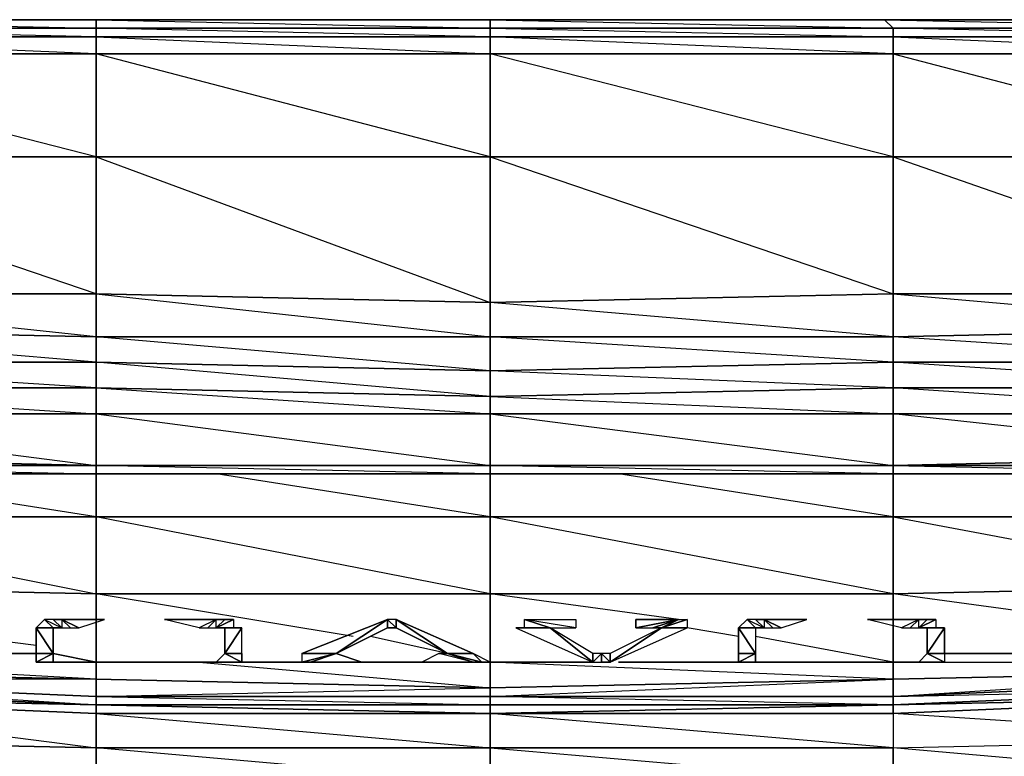
# Model space of a CAD drawing. Units: inches. Extents: x 0 to 30, y -28.8 to 0.
# Drawn here: x 12.8 to 17.4, y -3.4 to 0 of the extents above; entities that cross this region are included whole.
import ezdxf

# ---------------------------------------------------------------- set-up
doc = ezdxf.new("R2010")
doc.units = ezdxf.units.IN
doc.header["$MEASUREMENT"] = 0
doc.layers.get('0').update_dxf_attribs({"true_color": 0x1c1cb1})

msp = doc.modelspace()

# ---------------------------------------------------------------- linework, layer by layer
at = {"color": 213}
for points in [[(28.0684, 0.0394), (26.2111, 0.0394), (24.3519, 0.0394), (22.4523, 0.0394), (20.595, 0.0394), (18.7357, 0.0394), (16.838, 0.0394), (14.9788, 0.0394), (13.1196, 0.0394), (11.2622, 0.0394), (9.3626, 0.0394), (7.5053, 0.0394), (5.6461, 0.0394), (3.7465, 0.0394), (1.8892, 0.0394), (0.3933, 0.0394), (0.2722, 0.0394), (0.1914, 0.0394), (0.1511, 0.0394), (0.1107, 0.0394)], [(9.3626, 0.0394), (11.2622, -0.001), (9.3626, -0.001), (11.2219, -0.0414), (11.2622, -0.001), (11.2622, 0.0394), (9.3626, 0.0394), (11.2622, 0.0394), (13.1196, -0.001), (13.1196, 0.0394), (11.2622, 0.0394), (13.1196, 0.0394), (14.9788, 0.0394)], [(16.838, 0.0394), (14.9788, 0.0394)], [(20.595, 0.0394), (18.7357, 0.0394), (16.838, 0.0394)], [(16.8784, -0.001), (14.9788, -0.001), (16.8784, -0.0414), (16.8784, -0.1221), (14.9788, -0.0414), (16.8784, -0.0414), (16.8784, -0.001), (18.7357, -0.001)], [(18.7357, -0.001), (18.7357, -0.0414), (16.8784, -0.0414), (18.7357, -0.1221), (18.7357, -0.0414), (16.8784, -0.001)]]:
    msp.add_lwpolyline(points, dxfattribs=at)
for points in [[(11.2622, 0.0394), (13.1196, 0.0394), (13.1196, -0.001), (11.2622, -0.001)], [(13.1196, 0.0394), (14.9788, 0.0394), (14.9788, -0.001), (13.1196, -0.001)], [(14.9788, -0.001), (14.9788, 0.0394), (13.1196, 0.0394)], [(14.9788, 0.0394), (16.838, 0.0394), (16.8784, -0.001), (14.9788, -0.001)], [(16.8784, -0.001), (16.838, 0.0394), (14.9788, 0.0394)], [(18.7357, -0.001), (16.8784, -0.001), (16.838, 0.0394), (18.7357, 0.0394)], [(18.7357, -0.001), (18.7357, 0.0394), (16.838, 0.0394)], [(11.2622, -0.001), (13.1196, -0.001), (13.1196, -0.0414), (11.2219, -0.0414)], [(13.1196, -0.0414), (13.1196, -0.1221), (11.2219, -0.0414), (13.1196, -0.0414), (11.2622, -0.001), (13.1196, -0.001)], [(11.2219, -0.0414), (13.1196, -0.0414), (13.1196, -0.1221), (11.2219, -0.1221)], [(13.1196, -0.001), (14.9788, -0.001), (14.9788, -0.0414), (13.1196, -0.0414)], [(14.9788, -0.001), (14.9788, -0.0414), (13.1196, -0.0414), (14.9788, -0.1221), (14.9788, -0.0414), (13.1196, -0.001)], [(13.1196, -0.0414), (14.9788, -0.0414), (14.9788, -0.1221), (13.1196, -0.1221)], [(14.9788, -0.001), (16.8784, -0.001), (16.8784, -0.0414), (14.9788, -0.0414)], [(14.9788, -0.0414), (16.8784, -0.0414), (16.8784, -0.1221), (14.9788, -0.1221)], [(18.7357, -0.001), (18.7357, -0.0414), (16.8784, -0.0414), (16.8784, -0.001)], [(16.8784, -0.0414), (18.7357, -0.0414), (18.7357, -0.1221), (16.8784, -0.1221)], [(11.2219, -0.1221), (13.1196, -0.1221), (13.1196, -0.6086), (11.2219, -0.6086)], [(13.1196, -0.1221), (13.1196, -0.6086), (11.2219, -0.1221)], [(13.1196, -0.1221), (14.9788, -0.1221), (14.9788, -0.6086), (13.1196, -0.6086)], [(14.9788, -0.1221), (14.9788, -0.6086), (13.1196, -0.1221)], [(14.9788, -0.1221), (16.8784, -0.1221), (16.8784, -0.6086), (14.9788, -0.6086)], [(16.8784, -0.1221), (16.8784, -0.6086), (14.9788, -0.1221)], [(18.7357, -0.1221), (18.7357, -0.6086), (16.8784, -0.6086), (16.8784, -0.1221)], [(18.7357, -0.1221), (16.8784, -0.1221), (18.7357, -0.6086)], [(11.2219, -0.6086), (13.1196, -0.6086), (13.1196, -1.2546), (11.2219, -1.2546)], [(13.1196, -0.6086), (13.1196, -1.2546), (13.1196, -1.4565), (11.2219, -1.2546), (13.1196, -1.2546), (11.2219, -0.6086)], [(14.9788, -1.295), (13.1196, -1.2546), (13.1196, -0.6086), (14.9788, -0.6086)], [(14.9788, -0.6086), (13.1196, -0.6086), (14.9788, -1.295)], [(16.8784, -0.6086), (16.8784, -1.2546), (14.9788, -1.295), (14.9788, -0.6086)], [(16.8784, -0.6086), (14.9788, -0.6086), (16.8784, -1.2546)], [(16.8784, -0.6086), (18.7357, -0.6086), (18.7357, -1.2546), (16.8784, -1.2546)], [(18.7357, -0.6086), (16.8784, -0.6086), (18.7357, -1.2546)], [(13.1196, -1.4565), (11.2219, -1.4161), (11.2219, -1.2546), (13.1196, -1.2546)], [(14.9788, -1.4565), (13.1196, -1.4565), (13.1196, -1.2546), (14.9788, -1.295)], [(14.9788, -1.295), (13.1196, -1.2546), (14.9788, -1.4565)], [(16.8784, -1.4565), (14.9788, -1.4565), (14.9788, -1.295), (16.8784, -1.2546)], [(14.9788, -1.295), (16.8784, -1.2546), (16.8784, -1.4565)], [(18.7357, -1.4161), (16.8784, -1.4565), (16.8784, -1.2546), (18.7357, -1.2546)], [(18.7357, -1.2546), (16.8784, -1.2546), (18.7357, -1.4161)], [(13.1196, -1.5776), (11.2219, -1.5776), (11.2219, -1.4161), (13.1196, -1.4565)], [(13.1196, -1.4565), (13.1196, -1.5776), (11.2219, -1.4161)], [(18.7357, -1.5776), (16.8784, -1.5776), (16.8784, -1.4565), (18.7357, -1.4161)], [(18.7357, -1.4161), (18.7357, -1.5776), (16.8784, -1.4565)], [(14.9788, -1.618), (13.1196, -1.5776), (13.1196, -1.4565), (14.9788, -1.4565)], [(14.9788, -1.4565), (14.9788, -1.618), (13.1196, -1.4565)], [(16.8784, -1.5776), (14.9788, -1.618), (14.9788, -1.4565), (16.8784, -1.4565)], [(16.8784, -1.4565), (16.8784, -1.5776), (14.9788, -1.4565)], [(13.1196, -1.5776), (13.1196, -1.6987), (11.2219, -1.6987), (11.2219, -1.5776)], [(13.1196, -1.5776), (13.1196, -1.6987), (11.2219, -1.5776)], [(14.9788, -1.618), (14.9788, -1.7391), (13.1196, -1.6987), (13.1196, -1.5776)], [(14.9788, -1.618), (14.9788, -1.7391), (13.1196, -1.5776)], [(16.8784, -1.5776), (16.8784, -1.6987), (14.9788, -1.7391), (14.9788, -1.618)], [(16.8784, -1.5776), (16.8784, -1.6987), (14.9788, -1.618)], [(18.7357, -1.5776), (18.7357, -1.6987), (16.8784, -1.6987), (16.8784, -1.5776)], [(18.7357, -1.5776), (18.7357, -1.6987), (16.8784, -1.5776)]]:
    msp.add_lwpolyline(points, close=True, dxfattribs=at)
at = {"color": 61}
for points in [[(13.1196, -1.8199), (11.2219, -1.8199), (11.2219, -1.6987), (13.1196, -1.6987)], [(13.1196, -1.6987), (11.2219, -1.6987), (13.1196, -1.8199)], [(14.9788, -1.8199), (13.1196, -1.8199), (13.1196, -1.6987), (14.9788, -1.7391)], [(13.1196, -1.6987), (14.9788, -1.8199), (14.9788, -1.7391)], [(16.8784, -1.8199), (14.9788, -1.8199), (14.9788, -1.7391), (16.8784, -1.6987)], [(16.8784, -1.6987), (14.9788, -1.7391), (16.8784, -1.8199)], [(18.7357, -1.8199), (16.8784, -1.8199), (16.8784, -1.6987), (18.7357, -1.6987)], [(18.7357, -1.8199), (18.7357, -2.0217), (18.7357, -2.064), (16.8784, -2.064), (18.7357, -2.1044), (16.8784, -2.1044), (16.8784, -2.064), (18.7357, -2.0217), (16.8784, -1.8199), (18.7357, -1.8199), (16.8784, -1.6987), (18.7357, -1.6987)], [(11.2219, -1.8199), (13.1196, -1.8199), (13.1196, -2.064), (11.2219, -2.0217)], [(13.1196, -1.8199), (11.2219, -1.8199), (13.1196, -2.064)], [(13.1196, -1.8199), (14.9788, -1.8199), (14.9788, -2.064), (13.1196, -2.064)], [(14.9788, -1.8199), (13.1196, -1.8199), (14.9788, -2.064)], [(16.8784, -2.064), (14.9788, -2.064), (14.9788, -1.8199), (16.8784, -1.8199)], [(16.8784, -1.8199), (14.9788, -1.8199), (16.8784, -2.064)], [(18.7357, -1.8199), (18.7357, -2.0217), (16.8784, -2.064), (16.8784, -1.8199)], [(13.1196, -2.064), (11.2219, -2.064), (11.2219, -2.0217)], [(18.7357, -2.064), (16.8784, -2.064), (18.7357, -2.0217)], [(11.2219, -2.064), (13.1196, -2.064), (13.1196, -2.1044), (11.2219, -2.1044)], [(13.1196, -2.064), (14.9788, -2.064)], [(14.9788, -2.064), (14.9788, -2.1044), (13.1196, -2.1044), (13.1196, -2.064)], [(13.1196, -2.064), (14.9788, -2.064), (14.9788, -2.1044)], [(14.9788, -2.064), (16.8784, -2.064)], [(14.9788, -2.064), (16.8784, -2.064), (16.8784, -2.1044), (14.9788, -2.1044)], [(13.1196, -3.1946), (11.2219, -3.1138), (11.2219, -3.0735), (13.1196, -3.1542)], [(13.1196, -3.1542), (11.2219, -3.0735), (13.1196, -3.1946)], [(18.7357, -3.1138), (16.8784, -3.1946), (16.8784, -3.1542), (18.7357, -3.0735)], [(11.2219, -3.1138), (13.1196, -3.1946), (11.2219, -3.1542)], [(11.2219, -3.1542), (13.1196, -3.235), (13.1196, -3.3965), (11.2219, -3.3561)], [(13.1196, -3.235), (11.2219, -3.1542), (13.1196, -3.1946)], [(11.2219, -3.1542), (13.1196, -3.3965), (13.1196, -3.235)], [(14.9788, -3.1542), (14.9788, -3.1946), (13.1196, -3.1946), (13.1196, -3.1542)], [(16.8784, -3.1946), (14.9788, -3.1946), (14.9788, -3.1542), (16.8784, -3.1542)], [(16.8784, -3.1946), (18.7357, -3.1542), (16.8784, -3.235)], [(16.8784, -3.1946), (18.7357, -3.1542)], [(18.7357, -3.1542), (18.7357, -3.3561), (16.8784, -3.235)], [(13.1196, -3.1946), (14.9788, -3.1946), (14.9788, -3.235)], [(13.1196, -3.1946), (14.9788, -3.235)], [(16.8784, -3.1946), (16.8784, -3.235), (14.9788, -3.235)], [(14.9788, -3.1946), (16.8784, -3.1946), (14.9788, -3.235)], [(14.9788, -3.3965), (13.1196, -3.3965), (13.1196, -3.235), (14.9788, -3.235)], [(14.9788, -3.235), (13.1196, -3.235), (14.9788, -3.3965)], [(14.9788, -3.235), (16.8784, -3.235), (16.8784, -3.3965), (14.9788, -3.3965)], [(16.8784, -3.235), (14.9788, -3.235)], [(11.2219, -3.3561), (13.1196, -3.3965), (13.1196, -3.5599), (11.2219, -3.5599)], [(13.1196, -3.3965), (11.2219, -3.3561), (13.1196, -3.5599)], [(18.7357, -3.3561), (18.7357, -3.5599), (16.8784, -3.5599), (16.8784, -3.3965)], [(18.7357, -3.3561), (18.7357, -3.5599), (16.8784, -3.5599), (18.7357, -3.5599), (16.8784, -3.3965)], [(14.9788, -3.3965), (14.9788, -3.5599), (13.1196, -3.5599), (13.1196, -3.3965)], [(14.9788, -3.3965), (14.9788, -3.5599), (14.9788, -3.6003), (13.1196, -3.5599), (14.9788, -3.5599), (13.1196, -3.3965)], [(16.8784, -3.3965), (16.8784, -3.5599), (14.9788, -3.5599), (14.9788, -3.3965)], [(16.8784, -3.3965), (14.9788, -3.3965), (16.8784, -3.5599), (14.9788, -3.5599), (16.8784, -3.5599)]]:
    msp.add_lwpolyline(points, close=True, dxfattribs=at)
for points in [[(13.1196, -2.064), (11.2219, -2.0217), (11.2219, -2.064), (10.0894, -2.1044), (11.2219, -2.064), (11.2219, -2.1044), (10.0894, -2.1044), (10.372, -2.1044)], [(16.8784, -2.1044), (18.7357, -2.1044), (19.8682, -2.1044), (18.7357, -2.0217), (18.7357, -2.064), (18.7357, -2.1044), (16.8784, -2.1044), (16.8784, -2.064), (18.7357, -2.064), (19.8682, -2.1044), (19.9489, -2.1044), (19.9086, -2.1044), (19.8682, -2.1044), (19.9489, -2.1044)], [(13.1196, -2.064), (11.2219, -2.064), (13.1196, -2.1044), (11.2219, -2.1044), (11.2219, -2.064)], [(13.1196, -2.064), (14.9788, -2.064)], [(14.9788, -2.1044), (13.1196, -2.1044), (13.1196, -2.064)], [(14.9788, -2.1044), (16.8784, -2.1044), (14.9788, -2.064), (16.8784, -2.064)], [(14.9788, -2.064), (16.8784, -2.064)], [(16.8784, -2.064), (18.7357, -2.064)], [(11.2219, -2.1044), (13.1196, -2.1044)], [(13.1196, -2.1044), (14.9788, -2.1044), (16.8784, -2.1044)], [(18.7357, -3.0735), (16.8784, -3.1542), (16.8784, -3.0735), (16.8784, -3.1542), (14.9788, -3.1542), (14.9788, -3.1138), (14.9788, -3.1542), (13.1196, -3.1542), (13.1196, -3.0735), (13.1196, -3.1542), (11.2219, -3.0735), (11.2219, -3.0331), (11.2219, -3.0735), (10.0894, -3.0331), (10.0894, -2.9927), (10.0894, -3.0331), (10.049, -3.0331), (10.049, -2.9927), (10.049, -3.0331), (10.0087, -3.0331), (10.0087, -2.9523)], [(19.8682, -3.0735), (19.8682, -3.1138), (18.7357, -3.1542), (18.7357, -3.1138), (19.8682, -3.0735), (18.7357, -3.0735), (19.8682, -3.0331), (19.8682, -2.9927), (18.7357, -3.0735), (18.7357, -3.1138), (16.8784, -3.1946), (14.9788, -3.1542), (16.8784, -3.1542), (18.7357, -3.0331), (18.7357, -3.0735), (16.8784, -3.1542), (18.7357, -3.1138), (18.7357, -3.1542)], [(13.1196, -3.1542), (13.1196, -3.0735), (11.2219, -3.0735), (11.2219, -3.1138), (13.1196, -3.1946), (11.2219, -3.1542), (13.1196, -3.235), (13.1196, -3.1946), (14.9788, -3.1946), (14.9788, -3.1542), (16.8784, -3.0735), (16.8784, -3.1542), (16.8784, -3.1946), (16.8784, -3.235), (16.8784, -3.3965), (14.9788, -3.235)], [(13.1196, -3.1542), (14.9788, -3.1138), (14.9788, -3.1542), (13.1196, -3.1542), (14.9788, -3.1946), (14.9788, -3.235), (16.8784, -3.1946), (14.9788, -3.1946)], [(18.7357, -3.1542), (16.8784, -3.1946), (18.7357, -3.1138), (18.7357, -3.1542), (16.8784, -3.235), (16.8784, -3.3965), (18.7357, -3.3561), (18.7357, -3.1542), (20.595, -3.3157)], [(14.9788, -3.235), (13.1196, -3.1946)], [(14.9788, -3.235), (13.1196, -3.235), (13.1196, -3.1946)]]:
    msp.add_lwpolyline(points, dxfattribs=at)
at = {"color": 111}
for points in [[(14.3328, -2.8716), (13.1196, -2.6697), (14.9788, -2.6697), (13.1196, -2.3063), (13.1196, -2.1044), (13.1196, -2.3063), (11.2219, -2.3063), (11.2219, -2.1044), (11.2219, -2.3063)], [(14.9788, -2.9927), (14.9788, -2.6697), (14.9788, -2.3063), (13.1196, -2.3063), (11.8275, -2.1044)], [(15.8671, -2.7908), (14.9788, -2.6697), (16.8784, -2.6697), (14.9788, -2.3063), (14.9788, -2.1044), (14.9788, -2.3063), (13.1196, -2.3063), (13.1196, -2.1044)], [(16.8784, -2.9927), (16.8784, -2.7908), (16.8784, -2.6697), (16.8784, -2.3063), (14.9788, -2.3063), (13.6868, -2.1044)], [(16.8784, -2.1044), (16.8784, -2.3063), (14.9788, -2.3063), (14.9788, -2.1044)], [(18.7357, -2.3063), (16.8784, -2.3063), (16.8784, -2.1044), (16.8784, -2.3063), (15.5844, -2.1044)], [(11.2219, -2.3063), (13.1196, -2.3063), (13.1196, -2.6697), (11.2219, -2.6293)], [(12.5139, -2.5486), (13.1196, -2.6697), (13.1196, -2.3063), (11.2219, -2.3063)], [(18.7357, -2.6293), (16.8784, -2.6697), (16.8784, -2.3063), (18.7357, -2.3063)], [(18.7357, -2.3063), (16.8784, -2.3063), (17.5244, -2.4274)], [(17.7667, -2.7908), (16.8784, -2.6697), (18.7357, -2.6293), (18.4127, -2.5889)], [(11.2219, -2.6293), (13.1196, -2.6697), (13.1196, -2.7908), (13.1196, -2.9927)], [(13.1196, -2.9927), (13.1196, -2.7908), (13.1196, -2.6697), (11.2219, -2.6293)], [(17.0399, -2.9927), (16.8784, -2.9927), (16.8784, -2.7908), (16.8784, -2.6697), (18.7357, -2.6293)], [(13.1196, -2.9927), (13.1196, -2.7908), (13.1196, -2.6697), (14.9788, -2.6697), (14.9788, -2.9927)], [(14.9788, -2.9927), (14.9788, -2.6697), (16.8784, -2.6697), (16.8784, -2.7908), (16.8784, -2.9927), (16.2305, -2.9927)], [(12.9581, -2.8312), (12.9177, -2.8312), (12.8773, -2.7908), (12.8369, -2.8312), (12.9177, -2.8312)], [(12.8369, -2.8312), (12.9177, -2.9523), (12.9177, -2.8312), (12.8369, -2.8312), (12.9177, -2.8312), (12.8369, -2.8312), (12.8773, -2.7908), (12.9177, -2.8312), (12.9581, -2.8312)], [(12.9581, -2.8312), (12.9177, -2.7908), (12.9581, -2.7908), (12.9581, -2.8312), (12.9984, -2.8312), (13.0388, -2.8312), (13.1599, -2.7908)], [(12.9581, -2.7908), (12.9177, -2.7908), (12.9581, -2.8312)], [(13.1599, -2.7908), (12.9581, -2.7908)], [(13.606, -2.8312), (13.4426, -2.7908), (13.6868, -2.7908), (13.4426, -2.7908)], [(13.606, -2.8312), (13.6464, -2.8312), (13.6868, -2.7908)], [(13.6868, -2.7908), (13.6464, -2.8312)], [(13.6464, -2.8312), (13.6868, -2.7908), (13.7271, -2.7908), (13.7675, -2.7908), (13.6868, -2.8312)], [(13.6868, -2.8312), (13.7675, -2.7908), (13.7271, -2.7908), (13.6868, -2.7908)], [(13.6868, -2.8312), (13.7675, -2.7908), (13.7675, -2.8312), (13.8079, -2.8312)], [(13.6868, -2.8312), (13.8079, -2.8312)], [(14.5347, -2.8312), (14.4943, -2.7908)], [(14.5347, -2.8312), (14.5347, -2.7908)], [(15.2211, -2.8312), (15.2614, -2.8312), (15.0999, -2.8312), (15.4633, -2.9927), (15.2614, -2.8312)], [(15.2614, -2.8312), (15.0999, -2.8312)], [(15.2614, -2.8312), (15.0999, -2.8312), (15.1403, -2.8312)], [(15.2614, -2.8312), (15.1403, -2.8312)], [(15.5037, -2.9523), (15.4633, -2.9523), (15.2614, -2.8312), (15.4633, -2.9927)], [(15.2614, -2.8312), (15.3826, -2.8312)], [(15.7863, -2.8312), (15.5441, -2.9927)], [(15.7863, -2.8312), (15.5441, -2.9523), (15.5441, -2.9927)], [(15.6652, -2.8312), (15.6652, -2.7908), (15.8671, -2.7908)], [(15.6652, -2.8312), (15.8671, -2.7908)], [(15.7863, -2.8312), (15.8671, -2.7908)], [(15.8671, -2.7908), (15.9075, -2.7908), (15.9075, -2.8312), (15.7863, -2.8312)], [(15.7863, -2.8312), (15.8671, -2.7908)], [(15.7863, -2.8312), (15.8671, -2.7908)], [(15.7863, -2.8312), (15.9075, -2.8312)], [(15.9075, -2.8312), (15.7863, -2.8312)], [(16.1497, -2.8716), (15.9075, -2.8312)], [(16.2305, -2.7908), (16.1901, -2.7908), (16.2708, -2.8312), (16.2305, -2.8312), (16.1901, -2.7908), (16.1497, -2.8312), (16.2305, -2.8312)], [(16.2305, -2.8312), (16.1497, -2.8312)], [(16.2708, -2.7908), (16.2305, -2.7908), (16.2708, -2.8312), (16.2305, -2.7908), (16.1901, -2.7908)], [(16.1901, -2.7908), (16.2708, -2.8312)], [(16.2708, -2.8312), (16.2305, -2.7908), (16.2708, -2.7908), (16.2708, -2.8312), (16.3112, -2.8312), (16.3516, -2.8312), (16.4727, -2.7908)], [(16.2305, -2.8312), (16.2708, -2.8312), (16.2305, -2.7908)], [(16.4727, -2.7908), (16.2708, -2.7908)], [(16.9188, -2.8312), (16.7573, -2.7908), (16.9995, -2.7908), (16.7573, -2.7908)], [(16.9188, -2.8312), (16.9592, -2.8312), (16.9995, -2.7908)], [(16.9995, -2.7908), (16.9592, -2.8312)], [(16.9592, -2.8312), (16.9995, -2.7908), (17.0399, -2.7908), (17.0803, -2.7908), (16.9995, -2.8312)], [(16.9995, -2.8312), (17.0803, -2.7908), (17.0399, -2.7908), (16.9995, -2.7908)], [(16.9995, -2.8312), (17.0803, -2.7908), (17.0803, -2.8312), (17.1207, -2.8312)], [(16.9995, -2.8312), (17.1207, -2.8312)], [(17.0399, -2.9523), (17.0399, -2.8312), (17.1207, -2.8312)], [(12.5139, -2.8716), (12.8369, -2.9119)], [(14.7769, -2.9523), (14.4135, -2.8716)], [(16.8784, -2.9927), (16.2305, -2.8716)], [(12.8369, -2.9523), (12.5139, -2.9523)], [(13.4426, -2.9927), (13.6868, -2.9927), (13.7271, -2.9523)], [(13.8079, -2.9523), (13.8079, -2.9927), (13.7271, -2.9523)], [(13.7271, -2.9523), (13.8079, -2.9927)], [(14.6558, -2.9927), (14.898, -2.9927), (14.7769, -2.9523)], [(14.7769, -2.9523), (14.7365, -2.9523)], [(14.7769, -2.9523), (14.898, -2.9927)], [(14.898, -2.9927), (14.9384, -2.9927), (14.7769, -2.9523)], [(14.9788, -2.9927), (14.898, -2.9523)], [(15.5037, -2.9523), (15.4633, -2.9927)], [(15.5441, -2.9927), (15.5037, -2.9927), (15.5037, -2.9523)], [(15.5037, -2.9523), (15.5037, -2.9927), (15.5441, -2.9927)], [(16.9995, -2.9927), (16.9592, -2.9927), (16.9188, -2.9927), (16.9995, -2.9927), (16.7573, -2.9927), (16.9995, -2.9927), (17.0399, -2.9523)], [(17.1207, -2.9523), (17.1207, -2.9927), (17.0399, -2.9523)], [(17.0399, -2.9523), (17.1207, -2.9927)], [(17.4437, -2.9523), (17.1207, -2.9523)], [(11.2219, -3.0331), (13.1196, -3.0735), (14.9788, -3.1138), (16.8784, -3.0735), (18.7357, -3.0331), (18.7357, -2.9927), (18.7357, -3.0331), (18.7357, -2.9927)], [(13.1196, -2.9927), (13.1196, -3.0735), (11.2219, -3.0331), (11.2219, -2.9927), (11.2219, -3.0331)], [(13.1196, -2.9927), (13.1196, -3.0735), (11.666, -2.9927)], [(12.9177, -2.9927), (12.8773, -2.9927), (12.9581, -2.9927)], [(12.9177, -2.9927), (12.9581, -2.9927)], [(13.0388, -2.9927), (13.1599, -2.9927), (12.9581, -2.9927), (13.1599, -2.9927)], [(13.0388, -2.9927), (12.9984, -2.9927), (12.9581, -2.9927), (12.9984, -2.9927)], [(14.898, -2.9927), (14.9788, -2.9927), (14.9788, -3.1138), (13.1196, -3.0735), (13.1196, -2.9927), (13.6868, -2.9927)], [(13.1196, -2.9927), (13.5253, -2.9927)], [(13.606, -2.9927), (13.6868, -2.9927), (13.4426, -2.9927)], [(13.4426, -2.9927), (13.6868, -2.9927)], [(13.606, -2.9927), (14.9788, -3.1138), (14.9788, -2.9927)], [(13.606, -2.9927), (13.6464, -2.9927)], [(13.6868, -2.9927), (13.6464, -2.9927), (13.606, -2.9927)], [(13.6464, -2.9927), (13.6868, -2.9927)], [(13.6868, -2.9927), (13.7675, -2.9927)], [(13.6868, -2.9927), (13.8079, -2.9927)], [(13.6868, -2.9927), (13.7271, -2.9927)], [(13.8079, -2.9927), (14.0905, -2.9927)], [(14.3732, -2.9927), (14.1309, -2.9927)], [(14.3328, -2.9927), (14.6558, -2.9927)], [(15.4633, -2.9927), (14.9788, -2.9927)], [(16.8784, -2.9927), (16.8784, -3.0735), (14.9788, -3.1138), (14.9788, -2.9927)], [(16.8784, -2.9927), (16.8784, -3.0735), (14.9788, -2.9927)], [(16.1497, -2.9927), (15.5844, -2.9927)], [(16.2305, -2.9927), (16.1901, -2.9927), (16.2708, -2.9927)], [(16.2305, -2.9927), (16.2708, -2.9927)], [(16.3516, -2.9927), (16.4727, -2.9927), (16.2708, -2.9927), (16.4727, -2.9927)], [(16.3516, -2.9927), (16.3112, -2.9927), (16.2708, -2.9927), (16.3112, -2.9927)], [(16.7573, -2.9927), (16.9995, -2.9927)], [(18.7357, -3.0331), (16.8784, -3.0735), (16.8784, -2.9927)], [(16.8784, -2.9927), (16.9995, -2.9927)], [(16.9995, -2.9927), (16.9592, -2.9927), (16.9188, -2.9927)], [(16.9995, -2.9927), (17.0803, -2.9927)], [(16.9995, -2.9927), (17.1207, -2.9927)], [(16.9995, -2.9927), (17.0399, -2.9927)], [(17.1207, -2.9927), (17.4841, -2.9927)]]:
    msp.add_lwpolyline(points, dxfattribs=at)
for points in [[(14.9788, -2.3063), (14.9788, -2.6697), (13.1196, -2.6697), (13.1196, -2.3063)], [(16.8784, -2.3063), (16.8784, -2.6697), (14.9788, -2.6697), (14.9788, -2.3063)], [(12.8369, -2.8312), (12.9177, -2.8312)], [(12.9177, -2.8312), (12.8369, -2.8312)], [(12.9177, -2.9523), (12.8369, -2.9523), (12.8369, -2.8312)], [(12.9177, -2.8312), (12.9177, -2.9523), (12.8369, -2.8312)], [(12.8369, -2.8312), (12.8369, -2.9523), (12.9177, -2.9523), (12.8369, -2.9927), (12.8369, -2.9523), (12.9177, -2.9523)], [(12.8369, -2.8312), (12.9177, -2.8312)], [(12.9581, -2.8312), (12.9177, -2.7908), (12.8773, -2.7908)], [(12.9177, -2.7908), (12.8773, -2.7908), (12.9581, -2.8312)], [(12.9581, -2.8312), (12.9177, -2.7908)], [(12.9581, -2.7908), (13.1599, -2.7908)], [(12.9984, -2.8312), (12.9581, -2.7908), (13.0388, -2.8312), (12.9581, -2.7908)], [(12.9581, -2.7908), (12.9581, -2.8312), (12.9984, -2.8312), (13.0388, -2.8312), (13.1599, -2.7908)], [(13.6868, -2.7908), (13.606, -2.8312), (13.4426, -2.7908)], [(13.6868, -2.7908), (13.606, -2.8312), (13.6464, -2.8312)], [(13.6868, -2.7908), (13.6464, -2.8312), (13.6868, -2.8312)], [(13.6464, -2.8312), (13.6868, -2.8312), (13.6868, -2.7908), (13.6464, -2.8312)], [(13.7271, -2.7908), (13.6868, -2.8312)], [(13.7675, -2.8312), (13.8079, -2.8312), (13.7271, -2.8312), (13.6868, -2.8312), (13.7675, -2.7908)], [(13.7675, -2.8312), (13.6868, -2.8312)], [(13.8079, -2.8312), (13.7271, -2.8312), (13.6868, -2.8312)], [(13.7271, -2.8312), (13.8079, -2.8312)], [(13.8079, -2.8312), (13.7271, -2.8312)], [(13.8079, -2.8312), (13.7271, -2.8312), (13.7271, -2.9523)], [(13.8079, -2.8312), (13.7271, -2.9523), (13.8079, -2.9523)], [(13.8079, -2.8312), (13.7271, -2.9523), (13.7271, -2.8312)], [(13.8079, -2.8312), (13.7271, -2.9523), (13.8079, -2.9927), (13.8079, -2.9523)], [(14.4943, -2.7908), (14.0905, -2.9523), (14.252, -2.9523)], [(14.4943, -2.7908), (14.252, -2.9523), (14.0905, -2.9523)], [(14.4943, -2.7908), (14.252, -2.9523), (14.4943, -2.8312)], [(14.4943, -2.7908), (14.4943, -2.8312), (14.252, -2.9523)], [(14.4943, -2.7908), (14.4943, -2.8312)], [(14.4943, -2.7908), (14.4943, -2.8312), (14.5347, -2.8312)], [(14.4943, -2.7908), (14.5347, -2.8312)], [(14.5347, -2.7908), (14.4943, -2.7908), (14.5347, -2.8312)], [(14.4943, -2.7908), (14.5347, -2.8312), (14.5347, -2.7908)], [(14.4943, -2.7908), (14.5347, -2.8312)], [(14.4943, -2.8312), (14.4943, -2.7908), (14.5347, -2.8312)], [(14.4943, -2.7908), (14.4943, -2.8312)], [(14.5347, -2.7908), (14.5347, -2.8312)], [(14.5347, -2.7908), (14.5347, -2.8312)], [(14.5347, -2.7908), (14.5347, -2.8312), (14.7769, -2.9523)], [(14.898, -2.9523), (14.5347, -2.7908), (14.7769, -2.9523)], [(14.898, -2.9523), (14.7769, -2.9523), (14.5347, -2.7908)], [(14.5347, -2.7908), (14.7769, -2.9523), (14.5347, -2.8312)], [(15.1403, -2.7908), (15.2614, -2.8312), (15.2211, -2.8312), (15.0999, -2.8312), (15.1403, -2.8312)], [(15.0999, -2.8312), (15.2211, -2.8312), (15.2614, -2.8312)], [(15.0999, -2.8312), (15.2614, -2.8312)], [(15.0999, -2.8312), (15.4633, -2.9927), (15.2614, -2.8312)], [(15.3826, -2.7908), (15.3826, -2.8312), (15.1403, -2.7908), (15.2614, -2.8312), (15.1403, -2.8312), (15.1403, -2.7908)], [(15.1403, -2.7908), (15.2614, -2.8312)], [(15.1403, -2.7908), (15.2614, -2.8312)], [(15.1403, -2.7908), (15.2614, -2.8312)], [(15.1403, -2.7908), (15.2614, -2.8312)], [(15.2614, -2.8312), (15.1403, -2.7908), (15.3826, -2.7908), (15.3826, -2.8312), (15.1403, -2.7908), (15.2614, -2.8312)], [(15.4633, -2.9523), (15.2614, -2.8312), (15.4633, -2.9927)], [(15.5441, -2.9927), (15.9075, -2.8312), (15.7863, -2.8312)], [(15.5441, -2.9927), (15.7863, -2.8312), (15.5441, -2.9523)], [(15.9075, -2.8312), (15.7863, -2.8312), (15.5441, -2.9927)], [(15.8671, -2.7908), (15.6652, -2.8312), (15.746, -2.8312)], [(15.8671, -2.7908), (15.6652, -2.7908), (15.6652, -2.8312), (15.746, -2.8312)], [(15.8671, -2.7908), (15.746, -2.8312), (15.7863, -2.8312)], [(15.8671, -2.7908), (15.7863, -2.8312), (15.746, -2.8312)], [(15.8671, -2.7908), (15.7863, -2.8312)], [(15.9075, -2.7908), (15.7863, -2.8312)], [(15.9075, -2.8312), (15.7863, -2.8312), (15.8671, -2.7908), (15.9075, -2.7908)], [(15.7863, -2.8312), (15.9075, -2.8312)], [(15.7863, -2.8312), (15.9075, -2.8312)], [(15.7863, -2.8312), (15.9075, -2.8312)], [(15.9075, -2.8312), (15.7863, -2.8312)], [(16.1497, -2.8312), (16.2305, -2.8312), (16.1901, -2.7908)], [(16.1497, -2.8312), (16.2305, -2.8312)], [(16.2305, -2.8312), (16.1497, -2.8312)], [(16.2305, -2.8312), (16.2305, -2.9523), (16.1497, -2.8312)], [(16.2305, -2.9523), (16.1497, -2.9523), (16.1497, -2.8312)], [(16.2305, -2.8312), (16.2305, -2.9523), (16.1497, -2.8312)], [(16.1497, -2.8312), (16.1497, -2.9523), (16.2305, -2.9523), (16.1497, -2.9927), (16.1497, -2.9523), (16.2305, -2.9523)], [(16.1497, -2.8312), (16.2305, -2.8312)], [(16.2708, -2.8312), (16.2305, -2.7908)], [(16.2708, -2.7908), (16.4727, -2.7908)], [(16.3112, -2.8312), (16.2708, -2.7908), (16.3516, -2.8312), (16.2708, -2.7908)], [(16.2708, -2.7908), (16.2708, -2.8312), (16.3112, -2.8312), (16.3516, -2.8312), (16.4727, -2.7908)], [(16.9995, -2.7908), (16.9188, -2.8312), (16.7573, -2.7908)], [(16.9995, -2.7908), (16.9188, -2.8312), (16.9592, -2.8312)], [(16.9995, -2.7908), (16.9592, -2.8312), (16.9995, -2.8312)], [(16.9592, -2.8312), (16.9995, -2.8312), (16.9995, -2.7908), (16.9592, -2.8312)], [(17.0399, -2.7908), (16.9995, -2.8312)], [(17.0803, -2.8312), (17.1207, -2.8312), (17.0399, -2.8312), (16.9995, -2.8312), (17.0803, -2.7908)], [(17.0803, -2.8312), (16.9995, -2.8312)], [(17.1207, -2.8312), (17.0399, -2.8312), (16.9995, -2.8312)], [(17.0399, -2.8312), (17.1207, -2.8312)], [(17.1207, -2.8312), (17.0399, -2.8312)], [(17.1207, -2.8312), (17.0399, -2.8312), (17.0399, -2.9523)], [(17.1207, -2.8312), (17.0399, -2.9523), (17.1207, -2.9523)], [(17.1207, -2.8312), (17.1207, -2.9523), (17.1207, -2.9927), (17.0399, -2.9523)], [(12.8369, -2.9523), (12.5139, -2.9523)], [(12.9177, -2.9523), (12.8369, -2.9523), (12.8369, -2.9927)], [(12.9177, -2.9523), (12.8369, -2.9927), (12.9177, -2.9927)], [(12.9177, -2.9523), (12.9177, -2.9927), (12.8369, -2.9927)], [(12.9177, -2.9523), (13.1196, -2.9927)], [(13.1196, -2.9927), (12.9177, -2.9523)], [(13.7271, -2.9523), (13.6868, -2.9927), (13.7675, -2.9927), (13.8079, -2.9927)], [(13.8079, -2.9523), (13.7271, -2.9523)], [(14.0905, -2.9927), (14.1309, -2.9927), (14.252, -2.9523)], [(14.252, -2.9523), (14.0905, -2.9927), (14.252, -2.9523), (14.1309, -2.9927), (14.0905, -2.9927)], [(14.0905, -2.9523), (14.0905, -2.9927), (14.252, -2.9523)], [(14.0905, -2.9927), (14.252, -2.9523), (14.0905, -2.9523)], [(14.1309, -2.9927), (14.3732, -2.9927), (14.252, -2.9523)], [(14.1309, -2.9927), (14.252, -2.9523)], [(14.1309, -2.9927), (14.252, -2.9523)], [(14.1309, -2.9927), (14.252, -2.9523)], [(14.1309, -2.9927), (14.252, -2.9523)], [(14.1309, -2.9927), (14.252, -2.9523)], [(14.252, -2.9523), (14.1309, -2.9927), (14.252, -2.9523), (14.3732, -2.9927), (14.1309, -2.9927)], [(14.252, -2.9523), (14.1309, -2.9927)], [(14.7769, -2.9523), (14.9384, -2.9927), (14.898, -2.9927), (14.6558, -2.9927), (14.898, -2.9927), (14.7365, -2.9523)], [(14.898, -2.9927), (14.7365, -2.9523), (14.6558, -2.9927), (14.898, -2.9927)], [(14.898, -2.9523), (14.7769, -2.9523)], [(14.898, -2.9523), (14.9384, -2.9927), (14.7769, -2.9523)], [(14.7769, -2.9523), (14.9384, -2.9927)], [(14.7769, -2.9523), (14.898, -2.9927)], [(14.7769, -2.9523), (14.898, -2.9927)], [(14.898, -2.9927), (14.7769, -2.9523)], [(14.7769, -2.9523), (14.898, -2.9927)], [(14.898, -2.9927), (14.7769, -2.9523)], [(14.9384, -2.9927), (14.7769, -2.9523), (14.898, -2.9523)], [(14.898, -2.9927), (14.7769, -2.9523)], [(15.4633, -2.9927), (15.5037, -2.9927), (15.5037, -2.9523)], [(15.4633, -2.9927), (15.5037, -2.9523), (15.4633, -2.9523)], [(15.5037, -2.9927), (15.5037, -2.9523), (15.4633, -2.9927)], [(15.5441, -2.9927), (15.5441, -2.9523), (15.5037, -2.9523)], [(15.5441, -2.9927), (15.5037, -2.9523)], [(15.5037, -2.9523), (15.5441, -2.9927)], [(15.5037, -2.9927), (15.5037, -2.9523)], [(15.5441, -2.9523), (15.5037, -2.9523), (15.5441, -2.9927)], [(15.5037, -2.9523), (15.5037, -2.9927), (15.5037, -2.9523), (15.5441, -2.9927)], [(15.5441, -2.9927), (15.5441, -2.9523)], [(16.2305, -2.9523), (16.1497, -2.9523), (16.1497, -2.9927)], [(16.2305, -2.9523), (16.1497, -2.9927), (16.2305, -2.9927)], [(16.2305, -2.9523), (16.2305, -2.9927), (16.1497, -2.9927)], [(17.0399, -2.9523), (16.9995, -2.9927), (17.0803, -2.9927), (17.1207, -2.9927)], [(17.1207, -2.9523), (17.0399, -2.9523)], [(17.4437, -2.9523), (17.1207, -2.9523)], [(12.9177, -2.9927), (12.8369, -2.9927), (12.8773, -2.9927)], [(12.9177, -2.9927), (12.8369, -2.9927), (12.8773, -2.9927)], [(12.8773, -2.9927), (12.9177, -2.9927), (12.9581, -2.9927), (12.8773, -2.9927)], [(12.9177, -2.9927), (12.9581, -2.9927)], [(12.9581, -2.9927), (12.9177, -2.9927)], [(12.9581, -2.9927), (12.9177, -2.9927), (12.9581, -2.9927), (13.1599, -2.9927), (13.0388, -2.9927)], [(12.9581, -2.9927), (12.9984, -2.9927), (13.0388, -2.9927)], [(13.1196, -2.9927), (13.6868, -2.9927)], [(13.4426, -2.9927), (13.6868, -2.9927), (13.606, -2.9927)], [(13.6464, -2.9927), (13.6868, -2.9927)], [(13.6868, -2.9927), (13.6464, -2.9927)], [(13.6464, -2.9927), (13.6868, -2.9927)], [(13.8079, -2.9927), (13.7675, -2.9927), (13.6868, -2.9927)], [(13.7675, -2.9927), (13.7271, -2.9927), (13.6868, -2.9927)], [(13.7675, -2.9927), (13.6868, -2.9927), (13.7271, -2.9927)], [(13.8079, -2.9927), (14.0905, -2.9927)], [(14.3328, -2.9927), (14.6558, -2.9927)], [(14.898, -2.9927), (14.9788, -2.9927)], [(15.4633, -2.9927), (14.9788, -2.9927)], [(16.1497, -2.9927), (15.5844, -2.9927)], [(16.2305, -2.9927), (16.1497, -2.9927), (16.1901, -2.9927)], [(16.2305, -2.9927), (16.1901, -2.9927), (16.1497, -2.9927)], [(16.1901, -2.9927), (16.2305, -2.9927), (16.2708, -2.9927), (16.1901, -2.9927)], [(16.8784, -2.9927), (16.2305, -2.9927)], [(16.2305, -2.9927), (16.2708, -2.9927)], [(16.2708, -2.9927), (16.2305, -2.9927)], [(16.2708, -2.9927), (16.2305, -2.9927), (16.2708, -2.9927), (16.4727, -2.9927), (16.3516, -2.9927)], [(16.2708, -2.9927), (16.3112, -2.9927), (16.3516, -2.9927)], [(16.7573, -2.9927), (16.9995, -2.9927), (16.9188, -2.9927)], [(17.0399, -2.9927), (16.8784, -2.9927)], [(16.9592, -2.9927), (16.9995, -2.9927)], [(16.9995, -2.9927), (16.9592, -2.9927)], [(16.9592, -2.9927), (16.9995, -2.9927)], [(17.1207, -2.9927), (17.0803, -2.9927), (16.9995, -2.9927)], [(17.0803, -2.9927), (17.0399, -2.9927), (16.9995, -2.9927)], [(17.0803, -2.9927), (16.9995, -2.9927), (17.0399, -2.9927)]]:
    msp.add_lwpolyline(points, close=True, dxfattribs=at)

doc.saveas('drawing.dxf')
